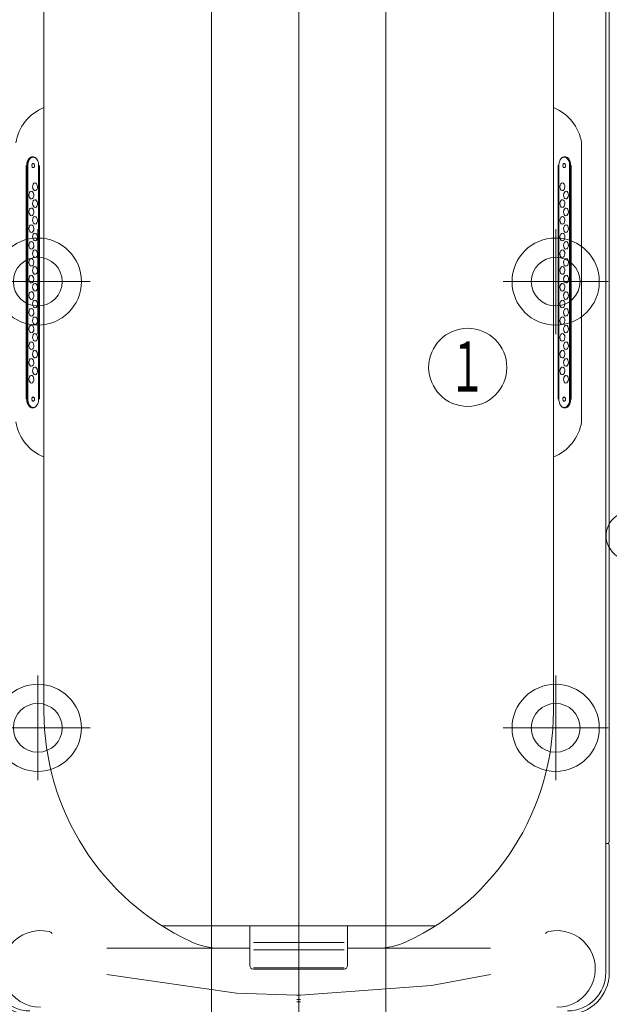
# Model space of a CAD drawing. Units: millimetres. Extents: x -5707 to 5708, y -4299 to 4087.
# Drawn here: x -3450 to -2605, y -1297 to 116 of the extents above; entities that cross this region are included whole.
import ezdxf
from ezdxf.enums import TextEntityAlignment as Align

# ---------------------------------------------------------------- set-up
doc = ezdxf.new("R2010")
doc.units = ezdxf.units.MM
doc.header["$LTSCALE"] = 7.5
doc.linetypes.add('CENTER', pattern=[50.8, 31.75, -6.35, 6.35, -6.35])
for name, color, linetype in [('Layer0001', 7, 'Continuous'), ('Layer0005', 7, 'Continuous'), ('Layer0013', 7, 'Continuous')]:
    doc.layers.add(name, color=color, linetype=linetype)
doc.styles.add('dcStyle0', font='txt.shx', dxfattribs={"width": 0.69, "bigfont": 'bigfont'})

# ---------------------------------------------------------------- blocks, each defined once
blk = doc.blocks.new('DC_GROUP_SB5000S_SB7100N_SB7300N_SB7400N_SB7450N(両側)_X00_HP_12')
at = {"layer": 'Layer0001', "color": 7, "linetype": 'Continuous', "lineweight": 18}
blk.add_arc((-2574.5, -624.5), 35, 79.289, 293.0761, dxfattribs=at)
blk = doc.blocks.new('DC_IMAGEDIMGROUP_16')
at = {"layer": 'Layer0001', "color": 4, "linetype": 'Continuous', "lineweight": 13}
for p, q in [((-3175, 301.6), (-3175, -1769.9)), ((-2925, 301.6), (-2925, -1769.9))]:
    blk.add_line(p, q, dxfattribs=at)
blk = doc.blocks.new('DC_IMAGEDIMGROUP_17')
at = {"layer": 'Layer0001', "color": 4, "linetype": 'Continuous', "lineweight": 13}
for p, q in [((-3175, 301.6), (-3175, -1769.9)), ((-2925, 301.6), (-2925, -1769.9))]:
    blk.add_line(p, q, dxfattribs=at)
blk = doc.blocks.new('DC_GROUP_SB5000S_SB7100N_SB7300N_SB7400N_SB7450N(両側)_X00_HP_59')
at = {"layer": 'Layer0001', "color": 7, "linetype": 'Continuous', "lineweight": 18}
blk.add_line((-2610, -1251), (-2610, 729), dxfattribs=at)
at = {"layer": 'Layer0001', "color": 2, "linetype": 'CENTER', "lineweight": 13}
for p, q in [((-3423.8, -184.8), (-3423.8, -335.2)), ((-2681.8, -184.8), (-2681.8, -335.2)), ((-3348.6, -260), (-3499, -260)), ((-2606.6, -260), (-2757, -260)), ((-3423.8, -824.8), (-3423.8, -975.2)), ((-2681.8, -824.8), (-2681.8, -975.2)), ((-3348.6, -900), (-3499, -900)), ((-2606.6, -900), (-2757, -900))]:
    blk.add_line(p, q, dxfattribs=at)
at = {"layer": 'Layer0001', "color": 7, "linetype": 'Continuous', "lineweight": 18}
for centre in [(-3423.8, -260), (-2681.8, -260), (-3423.8, -900), (-2681.8, -900)]:
    blk.add_circle(centre, 35, dxfattribs=at)
at = {"layer": 'Layer0013', "color": 7, "linetype": 'Continuous', "lineweight": 18}
for p, q in [((-2610, -1253.3), (-2610, 731.3)), ((-2605, -1063), (-2605, 541)), ((-3415, -519.4), (-3415, 354)), ((-2685, 354), (-2685, -876)), ((-2644.7, -61), (-2645, -111)), ((-3437.6, -85.3), (-3436.8, -84.1)), ((-3436.1, -84.1), (-3436.9, -85.3)), ((-3436.8, -84.1), (-3435.9, -83)), ((-3435.1, -83), (-3436.1, -84.1)), ((-3436.1, -85.3), (-3435.2, -84.1)), ((-3435.9, -83), (-3434.9, -82.1)), ((-3435.2, -84.1), (-3434.3, -83.1)), ((-3434.1, -82.1), (-3435.1, -83)), ((-3434.9, -82.1), (-3433.8, -81.5)), ((-3434.3, -83.1), (-3433.2, -82.3)), ((-3433.1, -81.5), (-3434.1, -82.1)), ((-3433.8, -81.5), (-3432.7, -81.1)), ((-3433.2, -82.3), (-3432.1, -81.8)), ((-3431.9, -81.1), (-3433.1, -81.5)), ((-3432.7, -81.1), (-3431.6, -81)), ((-3432.1, -81.8), (-3431, -81.5)), ((-3430.8, -81), (-3431.9, -81.1)), ((-3431.6, -81), (-3430.8, -81)), ((-3431, -81.5), (-3429.8, -81.5)), ((-3429.6, -81.1), (-3430.8, -81)), ((-3429.8, -81.5), (-3428.7, -81.8)), ((-3428.5, -81.5), (-3429.6, -81.1)), ((-3428.7, -81.8), (-3427.6, -82.3)), ((-3427.5, -82.1), (-3428.5, -81.5)), ((-3427.6, -82.3), (-3426.6, -83.1)), ((-3426.4, -83), (-3427.5, -82.1)), ((-3426.6, -83.1), (-3425.6, -84.1)), ((-3425.5, -84.1), (-3426.4, -83)), ((-3425.6, -84.1), (-3424.8, -85.3)), ((-3424.7, -85.3), (-3425.5, -84.1)), ((-2675.3, -85.3), (-2674.5, -84.1)), ((-2674.4, -84.1), (-2675.2, -85.3)), ((-2674.5, -84.1), (-2673.6, -83)), ((-2673.4, -83.1), (-2674.4, -84.1)), ((-2673.6, -83), (-2672.5, -82.1)), ((-2672.4, -82.3), (-2673.4, -83.1)), ((-2672.5, -82.1), (-2671.5, -81.5)), ((-2671.3, -81.8), (-2672.4, -82.3)), ((-2671.5, -81.5), (-2670.4, -81.1)), ((-2670.2, -81.5), (-2671.3, -81.8)), ((-2670.4, -81.1), (-2669.2, -81)), ((-2669, -81.5), (-2670.2, -81.5)), ((-2668.4, -81), (-2669.2, -81)), ((-2669.2, -81), (-2668.1, -81.1)), ((-2667.9, -81.8), (-2669, -81.5)), ((-2667.3, -81.1), (-2668.4, -81)), ((-2668.1, -81.1), (-2666.9, -81.5)), ((-2666.8, -82.3), (-2667.9, -81.8)), ((-2666.2, -81.5), (-2667.3, -81.1)), ((-2666.9, -81.5), (-2665.9, -82.1)), ((-2665.7, -83.1), (-2666.8, -82.3)), ((-2665.1, -82.1), (-2666.2, -81.5)), ((-2665.9, -82.1), (-2664.9, -83)), ((-2664.8, -84.1), (-2665.7, -83.1)), ((-2664.1, -83), (-2665.1, -82.1)), ((-2664.9, -83), (-2663.9, -84.1)), ((-2663.9, -85.3), (-2664.8, -84.1)), ((-2663.2, -84.1), (-2664.1, -83)), ((-2663.9, -84.1), (-2663.1, -85.3)), ((-2662.4, -85.3), (-2663.2, -84.1)), ((-3440.5, -428.5), (-3440.5, -93.5)), ((-3439.7, -93.5), (-3438.1, -93.5)), ((-3439.6, -93.5), (-3439.5, -91.7)), ((-3439.6, -428.5), (-3439.6, -93.5)), ((-3439.5, -91.7), (-3439.3, -90)), ((-3439.3, -90), (-3438.9, -88.3)), ((-3438.9, -88.3), (-3438.3, -86.7)), ((-3438.7, -91.7), (-3438.8, -93.5)), ((-3438.8, -93.5), (-3438.8, -428.5)), ((-3438.5, -90), (-3438.7, -91.7)), ((-3438.1, -88.3), (-3438.5, -90)), ((-3438.4, -87), (-3438.3, -86.7)), ((-3438.3, -86.7), (-3437.6, -85.3)), ((-3437.6, -86.7), (-3438.1, -88.3)), ((-3438.1, -93.5), (-3438, -91.7)), ((-3438.1, -428.5), (-3438.1, -93.5)), ((-3438, -91.7), (-3437.8, -90)), ((-3437.8, -90), (-3437.4, -88.3)), ((-3436.9, -85.3), (-3437.6, -86.7)), ((-3437.4, -88.3), (-3436.8, -86.7)), ((-3436.8, -86.7), (-3436.1, -85.3)), ((-3432.2, -92.4), (-3432.3, -93.3)), ((-3432.3, -93.3), (-3432.3, -94.2)), ((-3432.3, -94.2), (-3432.1, -95)), ((-3431.9, -91.6), (-3432.2, -92.4)), ((-3432.1, -95), (-3431.7, -95.7)), ((-3431.5, -91), (-3431.9, -91.6)), ((-3431.7, -95.7), (-3431.2, -96.2)), ((-3431, -90.6), (-3431.5, -91)), ((-3431.2, -96.2), (-3430.7, -96.5)), ((-3430.4, -90.5), (-3431, -90.6)), ((-3430.7, -96.5), (-3430.1, -96.5)), ((-3429.8, -90.6), (-3430.4, -90.5)), ((-3430.1, -96.5), (-3429.6, -96.2)), ((-3429.3, -91), (-3429.8, -90.6)), ((-3429.6, -96.2), (-3429.1, -95.7)), ((-3428.9, -91.6), (-3429.3, -91)), ((-3429.1, -95.7), (-3428.7, -95)), ((-3428.6, -92.4), (-3428.9, -91.6)), ((-3428.7, -95), (-3428.5, -94.2)), ((-3428.5, -93.3), (-3428.6, -92.4)), ((-3428.5, -94.2), (-3428.5, -93.3)), ((-3424.8, -85.3), (-3424, -86.7)), ((-3424, -86.7), (-3424.7, -85.3)), ((-3424, -86.7), (-3423.9, -87)), ((-3424, -86.7), (-3423.5, -88.3)), ((-3423.5, -88.3), (-3423, -90)), ((-3423, -90), (-3422.8, -91.7)), ((-3422.8, -91.7), (-3422.7, -93.5)), ((-3422.7, -93.5), (-3422.7, -428.5)), ((-3421.6, -428.4), (-3421.6, -93.6)), ((-3421.5, -93.6), (-3421.6, -93.6)), ((-3421.6, -93.6), (-3421.6, -93.6)), ((-2678.5, -93.6), (-2678.4, -93.6)), ((-2678.4, -428.4), (-2678.4, -93.6)), ((-2678.4, -93.6), (-2678.4, -93.6)), ((-2677.2, -91.7), (-2677.3, -93.5)), ((-2677.3, -93.5), (-2677.3, -428.5)), ((-2677, -90), (-2677.2, -91.7)), ((-2676.5, -88.3), (-2677, -90)), ((-2676, -86.7), (-2676.5, -88.3)), ((-2675.9, -86.7), (-2676.1, -87)), ((-2675.2, -85.3), (-2676, -86.7)), ((-2675.9, -86.7), (-2675.3, -85.3)), ((-2671.5, -93.3), (-2671.4, -92.4)), ((-2671.5, -94.2), (-2671.5, -93.3)), ((-2671.3, -95), (-2671.5, -94.2)), ((-2671.4, -92.4), (-2671.1, -91.6)), ((-2670.9, -95.7), (-2671.3, -95)), ((-2671.1, -91.6), (-2670.7, -91)), ((-2670.4, -96.2), (-2670.9, -95.7)), ((-2670.7, -91), (-2670.2, -90.6)), ((-2669.9, -96.5), (-2670.4, -96.2)), ((-2670.2, -90.6), (-2669.6, -90.5)), ((-2669.3, -96.5), (-2669.9, -96.5)), ((-2669.6, -90.5), (-2669, -90.6)), ((-2668.8, -96.2), (-2669.3, -96.5)), ((-2669, -90.6), (-2668.5, -91)), ((-2668.3, -95.7), (-2668.8, -96.2)), ((-2668.5, -91), (-2668.1, -91.6)), ((-2667.9, -95), (-2668.3, -95.7)), ((-2668.1, -91.6), (-2667.8, -92.4)), ((-2667.7, -94.2), (-2667.9, -95)), ((-2667.8, -92.4), (-2667.7, -93.3)), ((-2667.7, -93.3), (-2667.7, -94.2)), ((-2663.2, -86.7), (-2663.9, -85.3)), ((-2662.6, -88.3), (-2663.2, -86.7)), ((-2663.1, -85.3), (-2662.4, -86.7)), ((-2662.2, -90), (-2662.6, -88.3)), ((-2661.7, -86.7), (-2662.4, -85.3)), ((-2662.4, -86.7), (-2661.9, -88.3)), ((-2662, -91.7), (-2662.2, -90)), ((-2661.9, -93.5), (-2662, -91.7)), ((-2661.9, -88.3), (-2661.5, -90)), ((-2661.9, -428.5), (-2661.9, -93.5)), ((-2660.3, -93.5), (-2661.9, -93.5)), ((-2661.6, -87), (-2661.7, -86.7)), ((-2661.1, -88.3), (-2661.7, -86.7)), ((-2661.5, -90), (-2661.3, -91.7)), ((-2661.3, -91.7), (-2661.2, -93.5)), ((-2661.2, -93.5), (-2661.2, -428.5)), ((-2660.7, -90), (-2661.1, -88.3)), ((-2660.5, -91.7), (-2660.7, -90)), ((-2660.4, -93.5), (-2660.5, -91.7)), ((-2660.4, -428.5), (-2660.4, -93.5)), ((-2659.5, -428.5), (-2659.5, -93.5)), ((-2645, -411), (-2645, -111)), ((-2645, -411), (-2644.7, -461)), ((-3439.7, -428.5), (-3438.1, -428.5)), ((-3439.5, -430.3), (-3439.6, -428.5)), ((-3439.3, -432), (-3439.5, -430.3)), ((-3438.9, -433.7), (-3439.3, -432)), ((-3438.3, -435.3), (-3438.9, -433.7)), ((-3438.8, -428.5), (-3438.7, -430.3)), ((-3438.7, -430.3), (-3438.5, -432)), ((-3438.5, -432), (-3438.1, -433.7)), ((-3438.3, -435.3), (-3438.4, -435)), ((-3437.6, -436.7), (-3438.3, -435.3)), ((-3438, -430.3), (-3438.1, -428.5)), ((-3438.1, -433.7), (-3437.6, -435.3)), ((-3437.8, -432), (-3438, -430.3)), ((-3437.4, -433.7), (-3437.8, -432)), ((-3437.6, -435.3), (-3436.9, -436.7)), ((-3436.8, -437.9), (-3437.6, -436.7)), ((-3436.8, -435.3), (-3437.4, -433.7)), ((-3436.9, -436.7), (-3436.1, -437.9)), ((-3436.1, -436.7), (-3436.8, -435.3)), ((-3435.2, -437.9), (-3436.1, -436.7)), ((-3432.2, -427.4), (-3432.3, -428.3)), ((-3432.3, -428.3), (-3432.3, -429.2)), ((-3432.3, -429.2), (-3432.1, -430)), ((-3431.9, -426.6), (-3432.2, -427.4)), ((-3432.1, -430), (-3431.7, -430.7)), ((-3431.5, -426), (-3431.9, -426.6)), ((-3431.7, -430.7), (-3431.2, -431.2)), ((-3431, -425.6), (-3431.5, -426)), ((-3431.2, -431.2), (-3430.7, -431.5)), ((-3430.4, -425.5), (-3431, -425.6)), ((-3430.7, -431.5), (-3430.1, -431.5)), ((-3429.8, -425.6), (-3430.4, -425.5)), ((-3430.1, -431.5), (-3429.6, -431.2)), ((-3429.3, -426), (-3429.8, -425.6)), ((-3429.6, -431.2), (-3429.1, -430.7)), ((-3428.9, -426.6), (-3429.3, -426)), ((-3429.1, -430.7), (-3428.7, -430)), ((-3428.6, -427.4), (-3428.9, -426.6)), ((-3428.7, -430), (-3428.5, -429.2)), ((-3428.5, -428.3), (-3428.6, -427.4)), ((-3428.5, -429.2), (-3428.5, -428.3)), ((-3424.8, -436.7), (-3425.6, -437.9)), ((-3425.5, -437.9), (-3424.7, -436.7)), ((-3424, -435.3), (-3424.8, -436.7)), ((-3424.7, -436.7), (-3424, -435.3)), ((-3423.5, -433.7), (-3424, -435.3)), ((-3423.9, -435), (-3424, -435.3)), ((-3423, -432), (-3423.5, -433.7)), ((-3422.8, -430.3), (-3423, -432)), ((-3422.7, -428.5), (-3422.8, -430.3)), ((-2677.3, -428.5), (-2677.2, -430.3)), ((-2677.2, -430.3), (-2677, -432)), ((-2677, -432), (-2676.5, -433.7)), ((-2676.5, -433.7), (-2676, -435.3)), ((-2676.1, -435), (-2675.9, -435.3)), ((-2676, -435.3), (-2675.2, -436.7)), ((-2675.3, -436.7), (-2675.9, -435.3)), ((-2674.5, -437.9), (-2675.3, -436.7)), ((-2675.2, -436.7), (-2674.4, -437.9)), ((-2671.5, -428.3), (-2671.4, -427.4)), ((-2671.5, -429.2), (-2671.5, -428.3)), ((-2671.3, -430), (-2671.5, -429.2)), ((-2671.4, -427.4), (-2671.1, -426.6)), ((-2670.9, -430.7), (-2671.3, -430)), ((-2671.1, -426.6), (-2670.7, -426)), ((-2670.4, -431.2), (-2670.9, -430.7)), ((-2670.7, -426), (-2670.2, -425.6)), ((-2669.9, -431.5), (-2670.4, -431.2)), ((-2670.2, -425.6), (-2669.6, -425.5)), ((-2669.3, -431.5), (-2669.9, -431.5)), ((-2669.6, -425.5), (-2669, -425.6)), ((-2668.8, -431.2), (-2669.3, -431.5)), ((-2669, -425.6), (-2668.5, -426)), ((-2668.3, -430.7), (-2668.8, -431.2)), ((-2668.5, -426), (-2668.1, -426.6)), ((-2667.9, -430), (-2668.3, -430.7)), ((-2668.1, -426.6), (-2667.8, -427.4)), ((-2667.7, -429.2), (-2667.9, -430)), ((-2667.8, -427.4), (-2667.7, -428.3)), ((-2667.7, -428.3), (-2667.7, -429.2)), ((-2664.8, -437.9), (-2663.9, -436.7)), ((-2663.9, -436.7), (-2663.2, -435.3)), ((-2663.1, -436.7), (-2663.9, -437.9)), ((-2663.2, -435.3), (-2662.6, -433.7)), ((-2663.2, -437.9), (-2662.4, -436.7)), ((-2662.4, -435.3), (-2663.1, -436.7)), ((-2662.6, -433.7), (-2662.2, -432)), ((-2661.9, -433.7), (-2662.4, -435.3)), ((-2662.4, -436.7), (-2661.7, -435.3)), ((-2662.2, -432), (-2662, -430.3)), ((-2662, -430.3), (-2661.9, -428.5)), ((-2660.3, -428.5), (-2661.9, -428.5)), ((-2661.5, -432), (-2661.9, -433.7)), ((-2661.7, -435.3), (-2661.1, -433.7)), ((-2661.7, -435.3), (-2661.6, -435)), ((-2661.3, -430.3), (-2661.5, -432)), ((-2661.2, -428.5), (-2661.3, -430.3)), ((-2661.1, -433.7), (-2660.7, -432)), ((-2660.7, -432), (-2660.5, -430.3)), ((-2660.5, -430.3), (-2660.4, -428.5)), ((-3435.9, -439), (-3436.8, -437.9)), ((-3436.1, -437.9), (-3435.1, -439)), ((-3434.9, -439.9), (-3435.9, -439)), ((-3434.3, -438.9), (-3435.2, -437.9)), ((-3435.1, -439), (-3434.1, -439.9)), ((-3433.8, -440.5), (-3434.9, -439.9)), ((-3433.2, -439.7), (-3434.3, -438.9)), ((-3434.1, -439.9), (-3433.1, -440.5)), ((-3432.7, -440.9), (-3433.8, -440.5)), ((-3432.1, -440.2), (-3433.2, -439.7)), ((-3433.1, -440.5), (-3431.9, -440.9)), ((-3431.6, -441), (-3432.7, -440.9)), ((-3431, -440.5), (-3432.1, -440.2)), ((-3431.9, -440.9), (-3430.8, -441)), ((-3430.8, -441), (-3431.6, -441)), ((-3429.8, -440.5), (-3431, -440.5)), ((-3430.8, -441), (-3429.6, -440.9)), ((-3428.7, -440.2), (-3429.8, -440.5)), ((-3429.6, -440.9), (-3428.5, -440.5)), ((-3427.6, -439.7), (-3428.7, -440.2)), ((-3428.5, -440.5), (-3427.5, -439.9)), ((-3426.6, -438.9), (-3427.6, -439.7)), ((-3427.5, -439.9), (-3426.4, -439)), ((-3425.6, -437.9), (-3426.6, -438.9)), ((-3426.4, -439), (-3425.5, -437.9)), ((-2673.6, -439), (-2674.5, -437.9)), ((-2674.4, -437.9), (-2673.4, -438.9)), ((-2672.5, -439.9), (-2673.6, -439)), ((-2673.4, -438.9), (-2672.4, -439.7)), ((-2671.5, -440.5), (-2672.5, -439.9)), ((-2672.4, -439.7), (-2671.3, -440.2)), ((-2670.4, -440.9), (-2671.5, -440.5)), ((-2671.3, -440.2), (-2670.2, -440.5)), ((-2669.2, -441), (-2670.4, -440.9)), ((-2670.2, -440.5), (-2669, -440.5)), ((-2668.1, -440.9), (-2669.2, -441)), ((-2669.2, -441), (-2668.4, -441)), ((-2669, -440.5), (-2667.9, -440.2)), ((-2668.4, -441), (-2667.3, -440.9)), ((-2666.9, -440.5), (-2668.1, -440.9)), ((-2667.9, -440.2), (-2666.8, -439.7)), ((-2667.3, -440.9), (-2666.2, -440.5)), ((-2665.9, -439.9), (-2666.9, -440.5)), ((-2666.8, -439.7), (-2665.7, -438.9)), ((-2666.2, -440.5), (-2665.1, -439.9)), ((-2664.9, -439), (-2665.9, -439.9)), ((-2665.7, -438.9), (-2664.8, -437.9)), ((-2665.1, -439.9), (-2664.1, -439)), ((-2663.9, -437.9), (-2664.9, -439)), ((-2664.1, -439), (-2663.2, -437.9)), ((-3415, -519.4), (-3415, -876)), ((-2608, -1066), (-2610, -1066)), ((-2605, -1253.3), (-2605, -1069)), ((-3245.9, -1184), (-3120, -1184)), ((-3120, -1184), (-2980, -1184)), ((-3120, -1241), (-3120, -1184)), ((-2980, -1184), (-2854.1, -1184)), ((-2980, -1241), (-2980, -1184)), ((-3115, -1207.8), (-2985, -1207.8)), ((-3325, -1216), (-3120, -1216)), ((-3115, -1218.6), (-2985, -1218.6)), ((-2980, -1216), (-2775, -1216)), ((-3325, -1253.9), (-3139.1, -1280.4)), ((-3115, -1244.4), (-2985, -1244.4)), ((-3115, -1246), (-2985, -1246)), ((-2859.5, -1269.5), (-2775, -1253.9)), ((-3047.4, -1283.4), (-2859.5, -1269.5)), ((-3139.1, -1280.4), (-3052.6, -1283.4)), ((-3052.6, -1283.4), (-3050, -1283.4)), ((-3050, -1283.4), (-3047.4, -1283.4)), ((-3052.6, -1289.6), (-3050, -1289.6)), ((-3050, -1292.8), (-3052.6, -1292.8)), ((-3050, -1288.2), (-3050, -1289.8)), ((-3050, -1289.6), (-3047.4, -1289.6)), ((-3050, -1292.8), (-3047.4, -1292.8))]:
    blk.add_line(p, q, dxfattribs=at)
for centre in [(-3423.8, -260), (-2681.8, -260), (-3423.8, -900), (-2681.8, -900)]:
    blk.add_circle(centre, 62.5, dxfattribs=at)
for centre, radius, start, end in [((-3391.4, -70.7), 64.6, 111.3761, 171.3761), ((-2708.6, -70.7), 64.6, 8.6239, 68.6239), ((-3422.6, -93.4), 17.1, 158.0268, 180.4433), ((-2677.4, -93.4), 17.1, 359.5567, 21.9732), ((-3422.6, -428.6), 17.1, 179.5567, 201.9732), ((-2677.4, -428.6), 17.1, 338.0268, 0.4433), ((-3391.4, -451.3), 64.6, 188.6239, 248.6239), ((-2708.6, -451.3), 64.6, 291.3761, 351.3761), ((-3050, -876), 365, 179.9998, 244.9143), ((-3050, -876), 365, 295.0857, 0.0002), ((-2608, -1063), 3, 270, 0), ((-2608, -1069), 3, 0, 90), ((-3420, -1245.8), 55, 77.0657, 270), ((-3409.5, -1200), 7.97, 40.445, 77.0599), ((-2690.5, -1200), 7.97, 102.9401, 139.555), ((-2680, -1245.8), 55, 270, 102.9343), ((-3162.4, -1116), 100, 244.9143, 270), ((-2937.6, -1116), 100, 270, 295.0857), ((-3115, -1241), 5, 180, 270), ((-2985, -1241), 5, 270, 0), ((-3435, -1251), 60, 180, 270), ((-3435, -1251), 55, 180, 270), ((-2665, -1251), 60, 270, 0), ((-2665, -1251), 55, 270, 0)]:
    blk.add_arc(centre, radius, start, end, dxfattribs=at)
blk = doc.blocks.new('DC_GROUP_SB5000S_SB7100N_SB7300N_SB7400N_SB7450N(両側)_X00_HP_58')
at = {"layer": 'Layer0001', "color": 7, "linetype": 'Continuous', "lineweight": 18}
for centre, major_axis in [((-3427.8, -124), (-0.19, 5.5)), ((-2672.2, -124), (0.19, 5.5)), ((-3433, -136), (-0.19, 5.5)), ((-2667, -136), (0.19, 5.5)), ((-3433, -160), (-0.19, 5.5)), ((-3427.8, -148), (-0.19, 5.5)), ((-2672.2, -148), (0.19, 5.5)), ((-2667, -160), (0.19, 5.5)), ((-3427.8, -172), (-0.19, 5.5)), ((-2672.2, -172), (0.19, 5.5)), ((-3433, -184), (-0.19, 5.5)), ((-2667, -184), (0.19, 5.5)), ((-3427.8, -196), (-0.19, 5.5)), ((-2672.2, -196), (0.19, 5.5)), ((-3433, -208), (-0.19, 5.5)), ((-2667, -208), (0.19, 5.5)), ((-3427.8, -220), (-0.19, 5.5)), ((-2672.2, -220), (0.19, 5.5)), ((-3433.1, -232.5), (-0.19, 5.5)), ((-3427.8, -244), (-0.19, 5.5)), ((-2672.2, -244), (0.19, 5.5)), ((-2666.9, -232.5), (0.19, 5.5)), ((-3433.1, -256.5), (-0.19, 5.5)), ((-2666.9, -256.5), (0.19, 5.5)), ((-3427.8, -268), (-0.19, 5.5)), ((-2672.2, -268), (0.19, 5.5)), ((-3433, -280), (-0.19, 5.5)), ((-2667, -280), (0.19, 5.5)), ((-3427.8, -292), (-0.19, 5.5)), ((-2672.2, -292), (0.19, 5.5)), ((-3433, -304), (-0.19, 5.5)), ((-3427.8, -316), (-0.19, 5.5)), ((-2672.2, -316), (0.19, 5.5)), ((-2667, -304), (0.19, 5.5)), ((-3433, -328), (-0.19, 5.5)), ((-2667, -328), (0.19, 5.5)), ((-3427.8, -340), (-0.19, 5.5)), ((-2672.2, -340), (0.19, 5.5)), ((-3433, -352), (-0.19, 5.5)), ((-2667, -352), (0.19, 5.5)), ((-3427.8, -364), (-0.19, 5.5)), ((-2672.2, -364), (0.19, 5.5)), ((-3433, -376), (-0.19, 5.5)), ((-2667, -376), (0.19, 5.5)), ((-3433, -400), (-0.19, 5.5)), ((-3427.8, -388), (-0.19, 5.5)), ((-2672.2, -388), (0.19, 5.5)), ((-2667, -400), (0.19, 5.5))]:
    blk.add_ellipse(centre, major_axis=major_axis, ratio=0.63957, dxfattribs=at)
at = {"layer": 'Layer0013', "linetype": 'Continuous'}
blk.add_blockref('DC_GROUP_SB5000S_SB7100N_SB7300N_SB7400N_SB7450N(両側)_X00_HP_59', (0, 0), dxfattribs=at)
blk = doc.blocks.new('DC_GROUP_SB5000S_SB7100N_SB7300N_SB7400N_SB7450N(両側)_X00_HP_61')
at = {"layer": 'Layer0001', "color": 2, "linetype": 'CENTER', "lineweight": 18}
blk.add_line((-3050, 853.9), (-3050, -1409.8), dxfattribs=at)
blk = doc.blocks.new('DC_GROUP_SB5000S_SB7100N_SB7300N_SB7400N_SB7450N(両側)_X00_HP_60')
at = {"layer": 'Layer0013', "linetype": 'Continuous'}
blk.add_blockref('DC_GROUP_SB5000S_SB7100N_SB7300N_SB7400N_SB7450N(両側)_X00_HP_61', (0, 0), dxfattribs=at)
blk = doc.blocks.new('DC_GROUP_SB5000S_SB7100N_SB7300N_SB7400N_SB7450N(両側)_X00_HP_57')
at = {"linetype": 'Continuous'}
blk.add_blockref('DC_GROUP_SB5000S_SB7100N_SB7300N_SB7400N_SB7450N(両側)_X00_HP_58', (0, 0), dxfattribs=at)
at = {"layer": 'Layer0005', "linetype": 'Continuous'}
blk.add_blockref('DC_GROUP_SB5000S_SB7100N_SB7300N_SB7400N_SB7450N(両側)_X00_HP_60', (0, 0), dxfattribs=at)
blk = doc.blocks.new('DC_GROUP_SB5000S_SB7100N_SB7300N_SB7400N_SB7450N(両側)_X00_HP_56')
at = {"layer": 'Layer0001', "color": 2, "linetype": 'CENTER', "lineweight": 18}
blk.add_line((-3050, -1482.2), (-3050, 1167.8), dxfattribs=at)
at = {"linetype": 'Continuous'}
blk.add_blockref('DC_GROUP_SB5000S_SB7100N_SB7300N_SB7400N_SB7450N(両側)_X00_HP_57', (0, 0), dxfattribs=at)

msp = doc.modelspace()

# ---------------------------------------------------------------- linework, layer by layer
at = {"layer": 'Layer0001', "color": 4, "linetype": 'Continuous', "lineweight": 18}
msp.add_ellipse((-3907.4, -1637), major_axis=(3047.2, -1160.6), ratio=0.996864, start_param=6.222377, end_param=7.911112, dxfattribs=at)
at = {"layer": 'Layer0005', "color": 6, "linetype": 'Continuous', "lineweight": 18}
msp.add_circle((-2807.8, -383), 56, dxfattribs=at)

# ---------------------------------------------------------------- block references
at = {"layer": 'Layer0001', "linetype": 'Continuous'}
for name in ['DC_GROUP_SB5000S_SB7100N_SB7300N_SB7400N_SB7450N(両側)_X00_HP_12', 'DC_IMAGEDIMGROUP_16', 'DC_IMAGEDIMGROUP_17']:
    msp.add_blockref(name, (0, 0), dxfattribs=at)
at = {"layer": 'Layer0005', "linetype": 'Continuous'}
msp.add_blockref('DC_GROUP_SB5000S_SB7100N_SB7300N_SB7400N_SB7450N(両側)_X00_HP_56', (0, 0), dxfattribs=at)

# ---------------------------------------------------------------- texts
at = {"layer": 'Layer0005', "color": 7, "style": 'dcStyle0', "width": 1.036}
msp.add_text('１', height=72, dxfattribs=at).set_placement((-2834.9, -417.7), (-2781.6, -417.7), align=Align.FIT)

doc.saveas('drawing.dxf')
